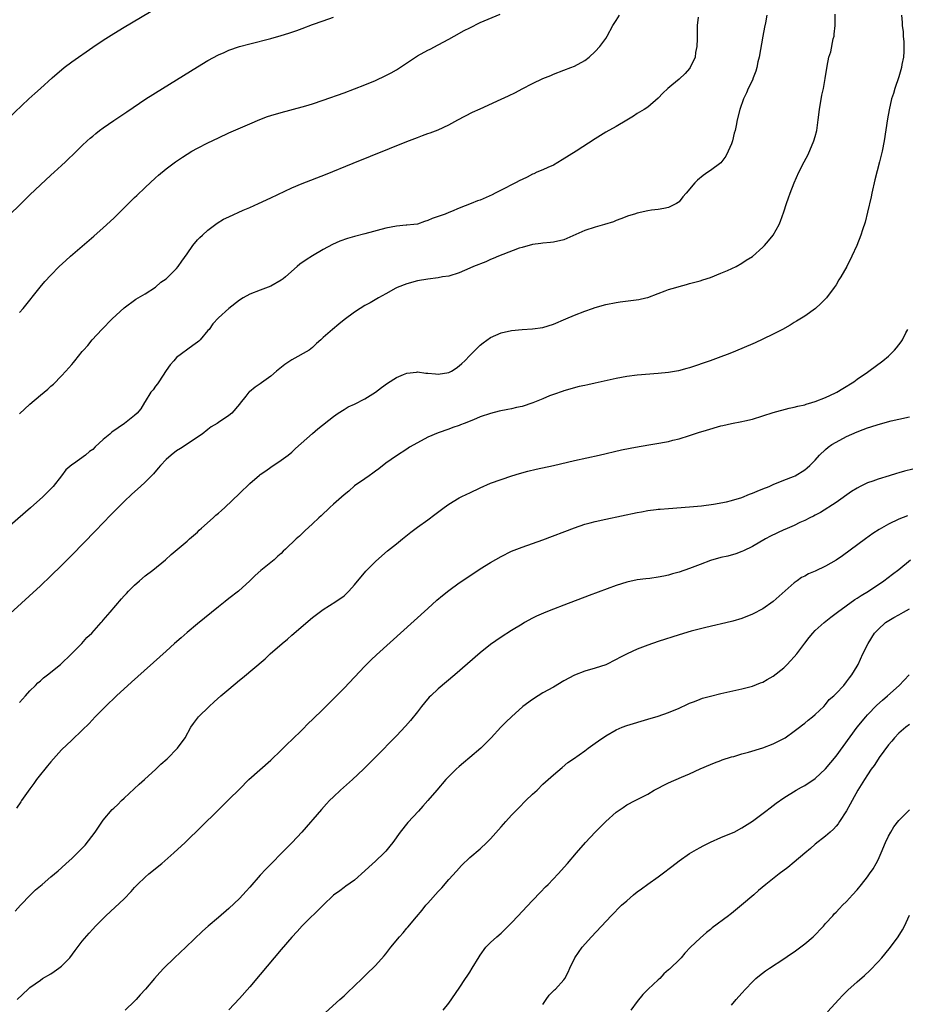
# Model space of a CAD drawing. Units: inches. Extents: x 2613000 to 2616000, y 1470000 to 1473000.
# Drawn here: x 2614029 to 2614199, y 1472476 to 1472664 of the extents above; entities that cross this region are included whole.
import ezdxf

# ---------------------------------------------------------------- set-up
doc = ezdxf.new("R2010")
doc.units = ezdxf.units.IN
doc.header["$MEASUREMENT"] = 0
doc.layers.add('LD26131470_10ft', color=60, linetype='Continuous')

msp = doc.modelspace()

# ---------------------------------------------------------------- linework, layer by layer
at = {"layer": 'LD26131470_10ft'}
for points, elevation in [([(2614026.77, 1472645.23), (2614030.81, 1472649), (2614031.95, 1472650.05), (2614033.04, 1472651), (2614035.27, 1472653), (2614036.17, 1472653.83), (2614037, 1472654.56), (2614037.55, 1472655), (2614039, 1472656.11), (2614043, 1472658.9), (2614045, 1472660.24), (2614047, 1472661.49), (2614049, 1472662.7), (2614059, 1472668.68)], 9690), ([(2614029, 1472608.22), (2614029.68, 1472609), (2614032.93, 1472613.07), (2614033.85, 1472614.15), (2614035, 1472615.37), (2614036.58, 1472617), (2614037.83, 1472618.17), (2614038.77, 1472619), (2614043.21, 1472622.79), (2614045, 1472624.37), (2614047, 1472626.26), (2614051, 1472630.19), (2614051.43, 1472630.57), (2614053, 1472632.08), (2614055, 1472633.95), (2614055.55, 1472634.45), (2614057, 1472635.65), (2614058.79, 1472637), (2614060.12, 1472637.88), (2614061, 1472638.43), (2614061.95, 1472639), (2614063, 1472639.58), (2614065, 1472640.63), (2614067, 1472641.6), (2614069, 1472642.5), (2614073, 1472644.25), (2614074.93, 1472645.07), (2614076.38, 1472645.62), (2614077, 1472645.82), (2614079, 1472646.42), (2614083, 1472647.5), (2614083.71, 1472647.71), (2614085, 1472648.09), (2614087, 1472648.75), (2614091, 1472650.18), (2614093, 1472650.92), (2614095, 1472651.69), (2614097, 1472652.53), (2614099, 1472653.46), (2614100, 1472654), (2614101, 1472654.56), (2614105, 1472657.22), (2614107, 1472658.3), (2614107.48, 1472658.52), (2614109, 1472659.32), (2614111, 1472660.41), (2614112.03, 1472661), (2614113.96, 1472662.04), (2614115, 1472662.61), (2614117, 1472663.57), (2614120.8, 1472665.2)], 9670), ([(2614029, 1472533.72), (2614030.13, 1472535), (2614031, 1472535.95), (2614032.05, 1472537), (2614032.51, 1472537.49), (2614033, 1472537.89), (2614033.56, 1472538.44), (2614034.33, 1472539), (2614036.83, 1472541), (2614038.95, 1472543), (2614040.9, 1472545), (2614041.84, 1472546.16), (2614042.79, 1472547), (2614044.59, 1472549), (2614044.77, 1472549.23), (2614045, 1472549.47), (2614046.34, 1472551), (2614048.49, 1472553.51), (2614049, 1472554.08), (2614049.42, 1472554.58), (2614049.83, 1472555), (2614051, 1472556.15), (2614051.92, 1472557), (2614053, 1472557.9), (2614054.45, 1472559), (2614056.91, 1472561), (2614057.98, 1472562.02), (2614061, 1472564.56), (2614061.49, 1472565), (2614063, 1472566.28), (2614063.35, 1472566.65), (2614063.75, 1472567), (2614066, 1472569), (2614066.51, 1472569.49), (2614067, 1472569.86), (2614067.58, 1472570.42), (2614068.23, 1472571), (2614071, 1472573.66), (2614073, 1472575.54), (2614074.86, 1472577.14), (2614075, 1472577.26), (2614076.03, 1472577.97), (2614077, 1472578.68), (2614079, 1472579.99), (2614080.34, 1472581), (2614081, 1472581.55), (2614081.74, 1472582.26), (2614085, 1472585.09), (2614085.98, 1472586.02), (2614089, 1472588.38), (2614089.86, 1472589), (2614091, 1472589.68), (2614091.81, 1472590.19), (2614093, 1472590.72), (2614095, 1472591.74), (2614097, 1472592.97), (2614098.13, 1472593.87), (2614099.27, 1472594.73), (2614101, 1472595.83), (2614102.36, 1472596.36), (2614103, 1472596.66), (2614104.84, 1472596.84), (2614105, 1472596.88), (2614106.65, 1472596.65), (2614107, 1472596.66), (2614108.49, 1472596.49), (2614109, 1472596.46), (2614111, 1472596.74), (2614111.52, 1472597), (2614112.42, 1472597.58), (2614113, 1472598), (2614113.52, 1472598.48), (2614114.07, 1472599), (2614115, 1472600), (2614116.07, 1472601), (2614117, 1472601.97), (2614117.6, 1472602.4), (2614119, 1472603.47), (2614121, 1472604.33), (2614123, 1472604.79), (2614125, 1472604.99), (2614127, 1472605.07), (2614129, 1472605.36), (2614131, 1472605.98), (2614133.36, 1472607), (2614135, 1472607.68), (2614137, 1472608.46), (2614138.49, 1472609), (2614139, 1472609.17), (2614141, 1472609.73), (2614143, 1472610.13), (2614143.75, 1472610.25), (2614147.3, 1472610.7), (2614148.66, 1472611), (2614149, 1472611.09), (2614151, 1472611.83), (2614152.35, 1472612.35), (2614153, 1472612.58), (2614154.37, 1472613), (2614155, 1472613.21), (2614156.43, 1472613.57), (2614157, 1472613.75), (2614159, 1472614.28), (2614159.53, 1472614.47), (2614161, 1472614.91), (2614163, 1472615.71), (2614164.23, 1472616.23), (2614165.88, 1472617), (2614167, 1472617.62), (2614167.82, 1472618.18), (2614169, 1472618.92), (2614171, 1472620.68), (2614171.31, 1472621), (2614172.07, 1472621.93), (2614173, 1472622.98), (2614174.09, 1472625), (2614174.36, 1472625.64), (2614175, 1472627.43), (2614175.49, 1472629), (2614175.91, 1472630.09), (2614176.23, 1472631), (2614177.01, 1472633), (2614177.9, 1472635), (2614178.91, 1472637), (2614179.63, 1472638.37), (2614180.77, 1472641), (2614181, 1472641.8), (2614181.31, 1472643), (2614181.59, 1472645), (2614181.84, 1472647), (2614182.29, 1472649.71), (2614182.57, 1472651), (2614182.91, 1472652.91), (2614183.26, 1472655.26), (2614183.63, 1472657), (2614183.99, 1472658.01), (2614184.46, 1472660.46), (2614184.61, 1472661), (2614184.65, 1472661.35), (2614184.8, 1472663), (2614184.84, 1472665.16)], 9630), ([(2614025.18, 1472625), (2614031, 1472630.66), (2614033, 1472632.58), (2614035, 1472634.46), (2614035.61, 1472635), (2614037, 1472636.3), (2614037.79, 1472637), (2614039.89, 1472639), (2614041, 1472640.11), (2614041.93, 1472641), (2614042.49, 1472641.51), (2614043, 1472641.92), (2614043.57, 1472642.43), (2614044.3, 1472643), (2614045, 1472643.5), (2614047, 1472644.89), (2614049.49, 1472646.51), (2614053.12, 1472649), (2614056.3, 1472651), (2614063, 1472655.16), (2614065, 1472656.33), (2614067, 1472657.4), (2614068.11, 1472657.89), (2614069, 1472658.3), (2614071, 1472659), (2614073, 1472659.54), (2614077, 1472660.54), (2614079, 1472661.1), (2614080.46, 1472661.54), (2614081.95, 1472662.05), (2614083, 1472662.47), (2614085, 1472663.23), (2614087, 1472663.92), (2614089, 1472664.64)], 9680), ([(2614158.62, 1472664.62), (2614158.43, 1472663), (2614158.48, 1472662.48), (2614158.43, 1472661), (2614158.47, 1472660.47), (2614158.4, 1472659), (2614158.16, 1472657.84), (2614158.04, 1472657), (2614157.12, 1472655), (2614157, 1472654.83), (2614156.14, 1472653.86), (2614155, 1472652.77), (2614153.63, 1472651.63), (2614152.83, 1472651), (2614151.88, 1472650.12), (2614151, 1472649.14), (2614149, 1472647.46), (2614148.3, 1472647), (2614147, 1472646.2), (2614146.28, 1472645.72), (2614145, 1472644.95), (2614143, 1472643.76), (2614141, 1472642.63), (2614140, 1472642), (2614139, 1472641.38), (2614135.36, 1472639), (2614132.66, 1472637.34), (2614131, 1472636.38), (2614129.91, 1472635.91), (2614129, 1472635.47), (2614127.85, 1472635), (2614127.28, 1472634.72), (2614127, 1472634.62), (2614125.95, 1472634.05), (2614125, 1472633.64), (2614124.58, 1472633.42), (2614123.73, 1472633), (2614121, 1472631.56), (2614119.87, 1472631), (2614119.3, 1472630.7), (2614117, 1472629.7), (2614116.47, 1472629.53), (2614115.27, 1472629), (2614113, 1472628.14), (2614111.51, 1472627.51), (2614111, 1472627.31), (2614110.29, 1472627), (2614109.33, 1472626.67), (2614109, 1472626.53), (2614107.81, 1472626.19), (2614107, 1472625.76), (2614106.38, 1472625.62), (2614105, 1472625.09), (2614104.33, 1472625), (2614103, 1472624.87), (2614102.87, 1472624.87), (2614101, 1472624.72), (2614099, 1472624.34), (2614095, 1472623.23), (2614093, 1472622.7), (2614091.68, 1472622.32), (2614090.18, 1472621.82), (2614088.79, 1472621.21), (2614087, 1472620.25), (2614085, 1472619.05), (2614083.74, 1472618.26), (2614082.56, 1472617.44), (2614082.04, 1472617), (2614079.81, 1472615), (2614079.37, 1472614.63), (2614079, 1472614.37), (2614077, 1472613.26), (2614075, 1472612.51), (2614073, 1472611.73), (2614071.73, 1472611), (2614071, 1472610.56), (2614068.99, 1472609.01), (2614067, 1472607.17), (2614065.94, 1472606.06), (2614065.21, 1472605), (2614065, 1472604.77), (2614063.52, 1472603), (2614063.25, 1472602.75), (2614063, 1472602.55), (2614062.1, 1472601.9), (2614059, 1472599.6), (2614058.46, 1472599), (2614057.81, 1472598.19), (2614057, 1472597.11), (2614055.6, 1472595), (2614055.39, 1472594.61), (2614055, 1472594.12), (2614054.53, 1472593.47), (2614054.1, 1472593), (2614053, 1472591.2), (2614052.86, 1472591), (2614052.17, 1472589.83), (2614051.49, 1472589), (2614051, 1472588.56), (2614049.04, 1472587), (2614047.82, 1472586.18), (2614046.65, 1472585.35), (2614046.23, 1472585), (2614045, 1472583.93), (2614043.46, 1472582.54), (2614043, 1472582.08), (2614042.36, 1472581.64), (2614041.62, 1472581), (2614039.3, 1472579.3), (2614039, 1472579.1), (2614037.86, 1472578.14), (2614037, 1472577), (2614035.4, 1472575), (2614035, 1472574.56), (2614034.22, 1472573.78), (2614033.46, 1472573), (2614031.1, 1472570.9), (2614025.74, 1472566.26)], 9650), ([(2614171.79, 1472665), (2614171.52, 1472663.52), (2614171.32, 1472662.68), (2614170.99, 1472661.01), (2614170.29, 1472657), (2614170.07, 1472656.07), (2614169.86, 1472655), (2614169.69, 1472654.31), (2614169.18, 1472653), (2614169, 1472652.59), (2614168.22, 1472651), (2614167.86, 1472650.14), (2614167.29, 1472649), (2614166.58, 1472647), (2614166.1, 1472645), (2614165.93, 1472643.93), (2614165.71, 1472643), (2614165.53, 1472642.47), (2614165.2, 1472641), (2614165, 1472640.41), (2614164.38, 1472639), (2614163.92, 1472638.08), (2614163, 1472636.82), (2614161, 1472635.33), (2614160.47, 1472635), (2614159.61, 1472634.39), (2614158.5, 1472633.5), (2614158.01, 1472633), (2614156.38, 1472631), (2614155.72, 1472630.28), (2614155, 1472629.36), (2614154.8, 1472629.2), (2614154.51, 1472629), (2614153, 1472628.25), (2614152.1, 1472628.1), (2614151, 1472627.87), (2614149.76, 1472627.76), (2614149, 1472627.63), (2614147, 1472627.19), (2614146.47, 1472627), (2614145.34, 1472626.66), (2614143.9, 1472626.1), (2614143, 1472625.77), (2614142.46, 1472625.54), (2614140.75, 1472625), (2614139, 1472624.49), (2614137, 1472623.85), (2614133, 1472622.11), (2614131, 1472621.63), (2614130.44, 1472621.56), (2614129, 1472621.47), (2614128.61, 1472621.39), (2614127, 1472621.2), (2614125, 1472620.64), (2614124.47, 1472620.47), (2614121.32, 1472619.32), (2614120.51, 1472619), (2614119.5, 1472618.5), (2614119, 1472618.31), (2614118.1, 1472617.9), (2614115.72, 1472617), (2614115, 1472616.65), (2614113, 1472615.78), (2614111, 1472615.18), (2614109.82, 1472615), (2614109, 1472614.85), (2614107, 1472614.61), (2614105, 1472614.26), (2614103, 1472613.72), (2614101.13, 1472613), (2614100.87, 1472612.87), (2614099, 1472611.78), (2614097.6, 1472611), (2614095.97, 1472610.03), (2614095, 1472609.53), (2614094.06, 1472609), (2614093, 1472608.31), (2614091, 1472606.79), (2614090.02, 1472605.98), (2614088.77, 1472605), (2614087, 1472603.44), (2614086.55, 1472603), (2614085.71, 1472602.29), (2614085, 1472601.54), (2614084.32, 1472601), (2614081, 1472599.18), (2614079.69, 1472598.31), (2614078.1, 1472597), (2614077, 1472596.04), (2614075.22, 1472594.78), (2614075, 1472594.61), (2614074.05, 1472593.95), (2614072.92, 1472593.08), (2614072.83, 1472593), (2614072.24, 1472592.24), (2614071.13, 1472590.88), (2614071, 1472590.68), (2614069.57, 1472589), (2614069, 1472588.55), (2614067, 1472587.2), (2614066.74, 1472587), (2614065.64, 1472586.36), (2614065, 1472585.9), (2614063.87, 1472585), (2614059.75, 1472582.25), (2614059, 1472581.77), (2614057.95, 1472581), (2614057, 1472580.11), (2614055.92, 1472579), (2614055.51, 1472578.49), (2614054.57, 1472577.43), (2614053, 1472575.8), (2614052.14, 1472575), (2614050.48, 1472573.53), (2614049, 1472572.15), (2614046.44, 1472569.57), (2614043.51, 1472566.49), (2614039, 1472561.9), (2614037, 1472559.87), (2614035, 1472557.9), (2614033, 1472556.01), (2614027.24, 1472550.76)], 9640), ([(2614197.49, 1472665), (2614197.62, 1472663.62), (2614197.64, 1472663), (2614197.8, 1472661.8), (2614197.83, 1472661), (2614197.91, 1472659.91), (2614197.93, 1472659), (2614197.91, 1472658.09), (2614197.85, 1472657), (2614197.58, 1472655.58), (2614197.5, 1472655), (2614197, 1472653.25), (2614196.2, 1472651), (2614195.95, 1472650.05), (2614195.58, 1472649), (2614195.1, 1472646.9), (2614194.82, 1472645.18), (2614194.16, 1472641), (2614193.77, 1472639), (2614193.3, 1472637), (2614192.42, 1472633.58), (2614191.82, 1472631), (2614191.68, 1472630.32), (2614191, 1472627.38), (2614190.53, 1472625.47), (2614190.01, 1472624.01), (2614189.71, 1472623), (2614188.96, 1472621.04), (2614188.02, 1472619), (2614187.04, 1472617), (2614185.9, 1472615), (2614185.54, 1472614.46), (2614185, 1472613.53), (2614184.65, 1472613), (2614183.17, 1472611), (2614183, 1472610.81), (2614182.08, 1472609.92), (2614181.09, 1472609), (2614179, 1472607.52), (2614177.45, 1472606.55), (2614177, 1472606.28), (2614176.21, 1472605.79), (2614174.78, 1472605), (2614173, 1472604.08), (2614171, 1472603.12), (2614169.55, 1472602.45), (2614167, 1472601.34), (2614165, 1472600.51), (2614164.19, 1472600.19), (2614163, 1472599.74), (2614160.95, 1472599), (2614157, 1472597.66), (2614156.49, 1472597.51), (2614154.9, 1472597.1), (2614153, 1472596.78), (2614151, 1472596.58), (2614147, 1472596.23), (2614145, 1472595.99), (2614143, 1472595.61), (2614139, 1472594.7), (2614137.58, 1472594.42), (2614137, 1472594.27), (2614135.94, 1472594.06), (2614133, 1472593.25), (2614132.83, 1472593.17), (2614131, 1472592.54), (2614130.27, 1472592.27), (2614129, 1472591.73), (2614127.04, 1472590.96), (2614125, 1472590.28), (2614123.94, 1472590.06), (2614123, 1472589.82), (2614122.28, 1472589.72), (2614120.62, 1472589.38), (2614119, 1472588.94), (2614117, 1472588.26), (2614115.7, 1472587.7), (2614113.93, 1472587), (2614113.25, 1472586.75), (2614113, 1472586.63), (2614111.76, 1472586.24), (2614111, 1472585.95), (2614109, 1472585.25), (2614107, 1472584.38), (2614105, 1472583.31), (2614103.52, 1472582.48), (2614103, 1472582.12), (2614101, 1472580.87), (2614099, 1472579.47), (2614097.64, 1472578.36), (2614097, 1472577.92), (2614096.5, 1472577.5), (2614095.8, 1472577), (2614095, 1472576.47), (2614093, 1472575.09), (2614091.89, 1472574.11), (2614091, 1472573.4), (2614089, 1472571.6), (2614088.29, 1472571), (2614086.61, 1472569.39), (2614086.15, 1472569), (2614085, 1472567.83), (2614083.51, 1472566.49), (2614082.49, 1472565.51), (2614081.88, 1472565), (2614079.83, 1472563), (2614079.39, 1472562.61), (2614079, 1472562.2), (2614078.35, 1472561.65), (2614077.64, 1472561), (2614075.08, 1472558.92), (2614074.02, 1472557.98), (2614073, 1472556.96), (2614070.83, 1472555), (2614069, 1472553.62), (2614068.26, 1472553), (2614067, 1472552.03), (2614063, 1472548.76), (2614061, 1472547.08), (2614059.89, 1472546.11), (2614058.61, 1472545), (2614057, 1472543.55), (2614050.41, 1472537.59), (2614047.55, 1472535), (2614045.41, 1472533), (2614043.45, 1472531), (2614042.28, 1472529.72), (2614041, 1472528.44), (2614039, 1472526.57), (2614037, 1472524.67), (2614035, 1472522.43), (2614034.37, 1472521.63), (2614033.84, 1472521), (2614033, 1472519.96), (2614032.27, 1472519), (2614031.75, 1472518.25), (2614031, 1472517.25), (2614030.35, 1472516.35), (2614029.41, 1472515), (2614029.25, 1472514.75), (2614028.43, 1472513.57)], 9620), ([(2614029, 1472588.84), (2614031, 1472590.73), (2614033, 1472592.44), (2614034.42, 1472593.58), (2614035, 1472594.12), (2614035.47, 1472594.53), (2614037, 1472596.09), (2614037.84, 1472597), (2614039, 1472598.31), (2614039.34, 1472598.66), (2614039.59, 1472599), (2614041, 1472600.74), (2614041.22, 1472601), (2614042.07, 1472601.93), (2614042.87, 1472603), (2614044.7, 1472605), (2614046.71, 1472607), (2614049, 1472609.1), (2614051.23, 1472610.77), (2614051.67, 1472611), (2614053, 1472611.8), (2614055, 1472613.08), (2614055.98, 1472614.02), (2614057, 1472614.66), (2614057.18, 1472614.82), (2614057.39, 1472615), (2614059, 1472616.6), (2614059.33, 1472617), (2614060, 1472618), (2614061, 1472619.45), (2614062.13, 1472621), (2614063, 1472622.07), (2614063.46, 1472622.54), (2614063.94, 1472623), (2614065, 1472623.97), (2614066.73, 1472625.27), (2614067.99, 1472626.01), (2614069, 1472626.5), (2614071.73, 1472627.73), (2614073, 1472628.27), (2614074.63, 1472629), (2614077, 1472630.14), (2614081, 1472632.02), (2614083, 1472632.85), (2614087.44, 1472634.56), (2614092.71, 1472636.71), (2614103, 1472640.85), (2614105, 1472641.63), (2614106, 1472642), (2614107, 1472642.38), (2614107.48, 1472642.52), (2614109, 1472643.12), (2614111, 1472644.03), (2614112.72, 1472645), (2614115.55, 1472646.45), (2614117, 1472647.14), (2614121, 1472648.94), (2614122.41, 1472649.59), (2614123.75, 1472650.25), (2614125, 1472650.92), (2614127, 1472651.94), (2614129, 1472652.89), (2614130.5, 1472653.5), (2614131, 1472653.74), (2614133, 1472654.5), (2614134.35, 1472655), (2614135, 1472655.27), (2614137, 1472656.37), (2614137.82, 1472657), (2614139, 1472658.04), (2614139.85, 1472659), (2614141, 1472660.57), (2614141.25, 1472661), (2614142.36, 1472663), (2614143, 1472664), (2614143.59, 1472665)], 9660), ([(2614028.15, 1472493.85), (2614029.2, 1472495), (2614031.11, 1472497), (2614032.07, 1472497.93), (2614033, 1472498.72), (2614033.3, 1472499), (2614035, 1472500.42), (2614035.66, 1472501), (2614036.39, 1472501.61), (2614037, 1472502.14), (2614037.94, 1472503), (2614039, 1472503.94), (2614040.55, 1472505.45), (2614041.52, 1472506.48), (2614043.45, 1472509), (2614044.06, 1472509.94), (2614045, 1472511.23), (2614046.73, 1472513.27), (2614047, 1472513.55), (2614047.76, 1472514.24), (2614048.48, 1472515), (2614049, 1472515.49), (2614051.87, 1472518.13), (2614052.86, 1472519), (2614055.06, 1472521), (2614056.02, 1472521.98), (2614057.2, 1472523), (2614059.18, 1472525), (2614060.64, 1472527), (2614061.76, 1472529), (2614062.27, 1472529.73), (2614063, 1472530.74), (2614063.2, 1472531), (2614065.21, 1472533), (2614066.17, 1472533.83), (2614067.47, 1472535), (2614069, 1472536.31), (2614071, 1472537.98), (2614071.57, 1472538.43), (2614075.9, 1472542.1), (2614076.88, 1472543), (2614079.18, 1472545), (2614080.17, 1472545.83), (2614081, 1472546.56), (2614085, 1472549.94), (2614087, 1472551.49), (2614089.41, 1472553), (2614091, 1472554.13), (2614091.91, 1472555), (2614093, 1472556.2), (2614095.18, 1472558.82), (2614097, 1472560.67), (2614098.24, 1472561.76), (2614099.33, 1472562.67), (2614101, 1472564.02), (2614102.17, 1472565), (2614103.73, 1472566.26), (2614105, 1472567.23), (2614107, 1472568.65), (2614108.36, 1472569.64), (2614110.12, 1472571), (2614111, 1472571.61), (2614113, 1472572.81), (2614113.38, 1472573), (2614114.48, 1472573.52), (2614115, 1472573.78), (2614117, 1472574.71), (2614119, 1472575.59), (2614121, 1472576.34), (2614123.03, 1472577), (2614124.53, 1472577.47), (2614126.08, 1472577.92), (2614127.69, 1472578.31), (2614131, 1472579), (2614135, 1472579.95), (2614139.76, 1472581), (2614144.03, 1472581.97), (2614145.68, 1472582.32), (2614147.35, 1472582.65), (2614153, 1472583.61), (2614153.82, 1472583.82), (2614155, 1472584.08), (2614157, 1472584.72), (2614158.7, 1472585.3), (2614160.23, 1472585.77), (2614163, 1472586.55), (2614163.38, 1472586.62), (2614165.01, 1472587.01), (2614167, 1472587.4), (2614167.55, 1472587.55), (2614169, 1472587.87), (2614171, 1472588.49), (2614173, 1472589.14), (2614176.04, 1472589.96), (2614177, 1472590.13), (2614177.67, 1472590.33), (2614179, 1472590.59), (2614179.29, 1472590.71), (2614180.35, 1472591), (2614181, 1472591.2), (2614183, 1472592.01), (2614184.86, 1472592.86), (2614185.15, 1472593), (2614186.3, 1472593.7), (2614188.37, 1472595), (2614189, 1472595.48), (2614191, 1472596.85), (2614191.24, 1472597), (2614193.94, 1472599), (2614195, 1472599.9), (2614196.15, 1472601), (2614196.55, 1472601.45), (2614197.41, 1472602.59), (2614197.65, 1472603), (2614198.3, 1472604.3), (2614198.67, 1472605)], 9610), ([(2614028.57, 1472477), (2614030.66, 1472479), (2614031, 1472479.28), (2614033, 1472480.73), (2614033.41, 1472481), (2614035, 1472481.93), (2614035.65, 1472482.35), (2614036.52, 1472483), (2614037, 1472483.39), (2614038.6, 1472485), (2614039.65, 1472486.35), (2614041, 1472488.18), (2614042.3, 1472489.7), (2614043, 1472490.46), (2614043.55, 1472491), (2614045.49, 1472493), (2614049, 1472496.26), (2614050.36, 1472497.64), (2614051, 1472498.42), (2614051.55, 1472499), (2614053, 1472500.4), (2614053.7, 1472501), (2614056.16, 1472503), (2614058.51, 1472505), (2614060.65, 1472507), (2614063.86, 1472510.14), (2614066.75, 1472513), (2614069, 1472515.18), (2614071, 1472517.2), (2614072.83, 1472519), (2614077, 1472522.75), (2614079, 1472524.65), (2614080.18, 1472525.82), (2614081, 1472526.58), (2614083, 1472528.53), (2614084.23, 1472529.77), (2614085, 1472530.49), (2614087, 1472532.45), (2614088.27, 1472533.73), (2614089, 1472534.43), (2614091, 1472536.44), (2614095, 1472540.7), (2614096.15, 1472541.85), (2614097.19, 1472542.81), (2614107, 1472551.69), (2614108.75, 1472553.25), (2614109.82, 1472554.18), (2614111, 1472555.14), (2614113, 1472556.59), (2614114.43, 1472557.57), (2614117, 1472559.27), (2614119, 1472560.5), (2614121, 1472561.64), (2614123, 1472562.63), (2614125, 1472563.42), (2614129, 1472564.83), (2614135, 1472567.09), (2614137, 1472567.76), (2614138.03, 1472568.03), (2614139, 1472568.31), (2614141, 1472568.77), (2614147, 1472570.04), (2614147.84, 1472570.16), (2614149, 1472570.38), (2614150.59, 1472570.59), (2614151, 1472570.63), (2614151.36, 1472570.64), (2614153, 1472570.79), (2614157, 1472571.09), (2614159.31, 1472571.31), (2614161.58, 1472571.58), (2614164.04, 1472572.04), (2614165, 1472572.31), (2614167, 1472572.91), (2614168.47, 1472573.53), (2614169, 1472573.69), (2614169.9, 1472574.1), (2614171, 1472574.51), (2614172.2, 1472575), (2614173, 1472575.36), (2614175, 1472576.18), (2614176.88, 1472576.88), (2614177.16, 1472577), (2614179, 1472578.14), (2614179.45, 1472578.55), (2614179.99, 1472579), (2614181, 1472580.04), (2614181.83, 1472581), (2614183, 1472582.05), (2614183.49, 1472582.51), (2614184.2, 1472583), (2614185, 1472583.48), (2614187, 1472584.53), (2614189, 1472585.43), (2614190.16, 1472585.84), (2614191, 1472586.2), (2614191.63, 1472586.37), (2614193, 1472586.85), (2614195.5, 1472587.5), (2614197, 1472587.84), (2614199, 1472588.32)], 9600), ([(2614199.68, 1472578.32), (2614198.09, 1472577.91), (2614197, 1472577.58), (2614196.54, 1472577.46), (2614195.1, 1472577), (2614193, 1472576.38), (2614192, 1472576), (2614191, 1472575.67), (2614189.58, 1472575), (2614189, 1472574.69), (2614187.96, 1472574.04), (2614185, 1472571.95), (2614181.99, 1472570.01), (2614181, 1472569.51), (2614180.68, 1472569.32), (2614179.99, 1472569), (2614179, 1472568.48), (2614178.08, 1472568.08), (2614177, 1472567.56), (2614175.22, 1472566.78), (2614175, 1472566.69), (2614172.48, 1472565.52), (2614171.51, 1472565), (2614169, 1472563.53), (2614167.3, 1472562.7), (2614167, 1472562.57), (2614165.85, 1472562.15), (2614164.3, 1472561.7), (2614163, 1472561.4), (2614161, 1472560.83), (2614159, 1472560.09), (2614157, 1472559.33), (2614155, 1472558.62), (2614153.72, 1472558.28), (2614153, 1472558.05), (2614152.11, 1472557.89), (2614151, 1472557.64), (2614149.43, 1472557.43), (2614148.65, 1472557.35), (2614147, 1472557.13), (2614145, 1472556.71), (2614143, 1472556.09), (2614137.82, 1472554.18), (2614133, 1472552.35), (2614131, 1472551.58), (2614129.56, 1472551), (2614127.79, 1472550.21), (2614127, 1472549.82), (2614125.49, 1472549), (2614125, 1472548.72), (2614123, 1472547.48), (2614121, 1472546.18), (2614119, 1472544.78), (2614117, 1472543.2), (2614112.19, 1472539), (2614109, 1472536.32), (2614107.56, 1472535), (2614107.28, 1472534.72), (2614106.34, 1472533.66), (2614105.81, 1472533), (2614105, 1472531.96), (2614103.69, 1472530.31), (2614102.76, 1472529.24), (2614101, 1472527.36), (2614097, 1472523.27), (2614094.73, 1472521), (2614092.6, 1472519), (2614090.35, 1472517), (2614089, 1472515.73), (2614088.25, 1472515), (2614087.64, 1472514.36), (2614086.69, 1472513.31), (2614082.93, 1472509), (2614081.11, 1472507), (2614079.12, 1472505), (2614077.11, 1472503), (2614076.07, 1472501.93), (2614075, 1472500.74), (2614073, 1472498.47), (2614072.28, 1472497.72), (2614071, 1472496.32), (2614069, 1472494.41), (2614067, 1472492.68), (2614065.01, 1472490.99), (2614063.96, 1472490.04), (2614060.78, 1472487), (2614058.61, 1472485), (2614056.59, 1472483), (2614055.83, 1472482.17), (2614054.79, 1472481), (2614053.09, 1472479), (2614052.08, 1472477.92), (2614051.3, 1472477), (2614051, 1472476.7), (2614049.21, 1472475)], 9590), ([(2614198.64, 1472569.36), (2614197, 1472568.72), (2614195, 1472567.77), (2614193.24, 1472566.76), (2614192.02, 1472565.98), (2614190.62, 1472565), (2614186.24, 1472561.76), (2614185, 1472560.9), (2614183, 1472559.75), (2614181, 1472558.84), (2614179.71, 1472558.29), (2614179, 1472557.88), (2614178.41, 1472557.59), (2614177.57, 1472557), (2614177, 1472556.57), (2614172.99, 1472553.01), (2614171, 1472551.64), (2614169, 1472550.59), (2614167, 1472549.78), (2614165.25, 1472549.25), (2614165, 1472549.18), (2614160.08, 1472548.08), (2614157.33, 1472547.33), (2614155, 1472546.63), (2614151, 1472545.37), (2614149, 1472544.69), (2614147, 1472543.91), (2614145.06, 1472543), (2614143.68, 1472542.32), (2614143, 1472541.92), (2614141, 1472540.95), (2614139, 1472540.31), (2614137, 1472539.71), (2614135, 1472538.93), (2614133, 1472537.86), (2614131, 1472536.69), (2614129, 1472535.56), (2614128.05, 1472535), (2614127, 1472534.32), (2614125.18, 1472533), (2614122.97, 1472531), (2614121.96, 1472530.04), (2614120.98, 1472529), (2614119.13, 1472527), (2614117.13, 1472525), (2614115, 1472523.24), (2614113.81, 1472522.19), (2614113, 1472521.53), (2614112.43, 1472521), (2614110.47, 1472519), (2614108.7, 1472517), (2614107, 1472515), (2614106.04, 1472513.96), (2614105.2, 1472513), (2614103.17, 1472510.83), (2614101.75, 1472509), (2614100.3, 1472507), (2614099.72, 1472506.28), (2614099, 1472505.35), (2614098.67, 1472505), (2614097, 1472503.4), (2614095.72, 1472502.28), (2614095, 1472501.56), (2614093, 1472499.83), (2614091.35, 1472498.65), (2614091, 1472498.42), (2614090.21, 1472497.79), (2614089, 1472496.91), (2614087, 1472495.03), (2614083, 1472491.05), (2614082.02, 1472489.98), (2614081, 1472488.9), (2614079, 1472486.56), (2614075, 1472481.79), (2614073, 1472479.45), (2614071, 1472477.21), (2614069, 1472475.06)], 9580), ([(2614087.44, 1472474.56), (2614090.17, 1472477), (2614091, 1472477.72), (2614091.65, 1472478.35), (2614093, 1472479.59), (2614094.47, 1472481), (2614095.73, 1472482.27), (2614096.49, 1472483), (2614097, 1472483.53), (2614098.66, 1472485.34), (2614099, 1472485.76), (2614099.95, 1472487), (2614101.57, 1472489), (2614102.26, 1472489.74), (2614103, 1472490.66), (2614103.16, 1472490.84), (2614104.81, 1472492.81), (2614105.93, 1472494.07), (2614106.65, 1472495), (2614107, 1472495.42), (2614109, 1472497.65), (2614109.65, 1472498.35), (2614111, 1472499.9), (2614112.46, 1472501.54), (2614113.42, 1472502.58), (2614115, 1472504.1), (2614117, 1472505.81), (2614118.3, 1472507), (2614119, 1472507.7), (2614121, 1472509.97), (2614121.88, 1472511), (2614123, 1472512.2), (2614123.72, 1472513), (2614124.36, 1472513.64), (2614125.74, 1472515), (2614127, 1472516.22), (2614127.86, 1472517), (2614129, 1472518.13), (2614129.45, 1472518.55), (2614129.98, 1472519), (2614131, 1472519.94), (2614132.65, 1472521.35), (2614133.75, 1472522.25), (2614134.8, 1472523), (2614137, 1472524.52), (2614137.64, 1472525), (2614139, 1472525.97), (2614139.62, 1472526.38), (2614141, 1472527.36), (2614143, 1472528.52), (2614144.12, 1472529), (2614145, 1472529.35), (2614149, 1472530.53), (2614151, 1472531.14), (2614153, 1472531.84), (2614155, 1472532.67), (2614156.59, 1472533.41), (2614157, 1472533.58), (2614157.92, 1472533.92), (2614159, 1472534.36), (2614159.47, 1472534.53), (2614161.03, 1472534.97), (2614163, 1472535.45), (2614167, 1472536.33), (2614169, 1472536.86), (2614170.53, 1472537.47), (2614171, 1472537.63), (2614171.85, 1472538.15), (2614173, 1472538.79), (2614175, 1472540.38), (2614175.64, 1472541), (2614176.3, 1472541.7), (2614177, 1472542.44), (2614177.48, 1472543), (2614179, 1472545.04), (2614179.85, 1472546.15), (2614180.54, 1472547), (2614181, 1472547.49), (2614182.71, 1472549), (2614183.97, 1472550.03), (2614185, 1472550.78), (2614185.27, 1472551), (2614188.6, 1472553.4), (2614189, 1472553.63), (2614189.81, 1472554.19), (2614191.17, 1472555), (2614194.14, 1472557), (2614195.78, 1472558.22), (2614197, 1472559.16), (2614199.21, 1472561)], 9570), ([(2614109.94, 1472475), (2614111, 1472476.34), (2614113, 1472479.19), (2614114.18, 1472481), (2614114.52, 1472481.48), (2614115, 1472482.22), (2614115.5, 1472483), (2614116.81, 1472485.19), (2614117, 1472485.48), (2614118.09, 1472487), (2614119, 1472487.9), (2614120.16, 1472489), (2614121, 1472489.71), (2614121.67, 1472490.33), (2614123, 1472491.68), (2614124.25, 1472493), (2614125, 1472493.82), (2614127, 1472495.94), (2614128.5, 1472497.5), (2614129.49, 1472498.51), (2614130.01, 1472499), (2614131.9, 1472501), (2614133.66, 1472503), (2614135.39, 1472505), (2614137.15, 1472507), (2614139, 1472509), (2614141, 1472511.01), (2614143, 1472512.81), (2614144.29, 1472513.71), (2614145, 1472514.17), (2614146.58, 1472515), (2614149, 1472516.24), (2614150.26, 1472517), (2614151, 1472517.39), (2614152.06, 1472517.94), (2614153, 1472518.4), (2614155.47, 1472519.47), (2614157, 1472520.11), (2614159, 1472521.04), (2614161, 1472521.91), (2614161.78, 1472522.22), (2614163, 1472522.67), (2614163.23, 1472522.77), (2614165, 1472523.33), (2614165.43, 1472523.42), (2614167, 1472523.91), (2614168.23, 1472524.23), (2614171, 1472525.1), (2614173, 1472525.86), (2614175, 1472526.85), (2614175.24, 1472527), (2614177, 1472528.23), (2614178.03, 1472529), (2614178.55, 1472529.45), (2614179, 1472529.79), (2614179.65, 1472530.35), (2614180.51, 1472531), (2614181, 1472531.44), (2614182.64, 1472533), (2614183, 1472533.37), (2614183.7, 1472534.3), (2614184.55, 1472535), (2614185, 1472535.46), (2614186.44, 1472537), (2614187, 1472537.65), (2614187.55, 1472538.45), (2614188.01, 1472539), (2614189, 1472540.67), (2614189.18, 1472541), (2614190.12, 1472543), (2614191.1, 1472545), (2614192.36, 1472547), (2614193, 1472547.69), (2614194.46, 1472549), (2614194.78, 1472549.22), (2614196.03, 1472549.97), (2614197, 1472550.48), (2614197.88, 1472551), (2614199, 1472551.63)], 9560), ([(2614129, 1472476.08), (2614129.61, 1472477), (2614130.19, 1472477.81), (2614131, 1472478.64), (2614131.17, 1472478.83), (2614131.36, 1472479), (2614133, 1472480.77), (2614133.17, 1472481), (2614133.79, 1472482.21), (2614134.12, 1472483), (2614135.09, 1472485), (2614136.5, 1472487), (2614138.28, 1472489), (2614142.04, 1472493), (2614144.03, 1472495), (2614145, 1472495.88), (2614146.31, 1472497), (2614147, 1472497.56), (2614147.83, 1472498.17), (2614149, 1472499.06), (2614151, 1472500.43), (2614151.78, 1472501), (2614153.62, 1472502.38), (2614155, 1472503.5), (2614157, 1472504.91), (2614158.31, 1472505.69), (2614159, 1472506.04), (2614159.62, 1472506.38), (2614161, 1472507.05), (2614163, 1472507.92), (2614165, 1472508.75), (2614165.52, 1472509), (2614167, 1472509.77), (2614169, 1472511.06), (2614171.58, 1472513), (2614172.37, 1472513.63), (2614173, 1472514.08), (2614173.52, 1472514.48), (2614175, 1472515.51), (2614177.36, 1472517), (2614178.41, 1472517.59), (2614179, 1472517.9), (2614181, 1472519.21), (2614183, 1472521.06), (2614185, 1472523.49), (2614189.03, 1472529), (2614190.65, 1472531), (2614191, 1472531.38), (2614192.8, 1472533.2), (2614193.85, 1472534.15), (2614194.82, 1472535), (2614197.02, 1472537), (2614198.92, 1472539)], 9550), ([(2614199, 1472529.52), (2614198.32, 1472529), (2614197, 1472527.85), (2614196.18, 1472527), (2614195.65, 1472526.35), (2614195, 1472525.63), (2614193.24, 1472523.24), (2614193, 1472522.9), (2614192.27, 1472521.73), (2614191.72, 1472521), (2614191, 1472519.92), (2614190.4, 1472519), (2614189.16, 1472517), (2614188.04, 1472515), (2614187.69, 1472514.31), (2614186.97, 1472513.03), (2614185.66, 1472511), (2614185.41, 1472510.59), (2614185, 1472510.09), (2614184.48, 1472509.52), (2614183.86, 1472509), (2614183, 1472508.2), (2614181, 1472506.65), (2614180.12, 1472505.88), (2614179, 1472504.96), (2614177, 1472503.23), (2614175.77, 1472502.23), (2614174.09, 1472501), (2614171.55, 1472499), (2614170.18, 1472497.82), (2614169.27, 1472497), (2614166.94, 1472495), (2614165, 1472493.44), (2614164.74, 1472493.26), (2614164.43, 1472493), (2614161.33, 1472490.67), (2614161, 1472490.4), (2614160.21, 1472489.79), (2614159, 1472488.74), (2614157.21, 1472487), (2614156.11, 1472485.89), (2614155.37, 1472485), (2614155, 1472484.61), (2614153.37, 1472483), (2614153.17, 1472482.83), (2614153, 1472482.66), (2614152.11, 1472481.89), (2614151.29, 1472481), (2614151, 1472480.76), (2614149.11, 1472479), (2614148.06, 1472477.94), (2614147, 1472476.62), (2614145.78, 1472475)], 9540), ([(2614165, 1472475.9), (2614165.9, 1472477), (2614167, 1472478.21), (2614167.67, 1472479), (2614169, 1472480.36), (2614169.67, 1472481), (2614170.39, 1472481.61), (2614171.51, 1472482.49), (2614172.24, 1472483), (2614175, 1472484.78), (2614176.31, 1472485.69), (2614177, 1472486.11), (2614179, 1472487.63), (2614180.59, 1472489), (2614182.56, 1472491), (2614183, 1472491.53), (2614184.35, 1472493), (2614184.65, 1472493.35), (2614185, 1472493.66), (2614185.62, 1472494.38), (2614186.24, 1472495), (2614187, 1472495.71), (2614188.14, 1472497), (2614189, 1472497.94), (2614189.86, 1472499), (2614191, 1472500.45), (2614191.4, 1472501), (2614192.05, 1472501.96), (2614192.65, 1472503), (2614193, 1472503.7), (2614193.6, 1472505), (2614194.44, 1472507), (2614195, 1472508.19), (2614195.42, 1472509), (2614196.02, 1472509.98), (2614197, 1472511.19), (2614199, 1472513.25)], 9530), ([(2614183.32, 1472474.68), (2614185.51, 1472477), (2614186.22, 1472477.78), (2614187.23, 1472478.77), (2614189, 1472480.38), (2614190.39, 1472481.61), (2614191.43, 1472482.57), (2614193, 1472484.19), (2614193.74, 1472485), (2614194.32, 1472485.68), (2614195.37, 1472487), (2614196.82, 1472489), (2614197.67, 1472490.33), (2614198.03, 1472491), (2614199, 1472493.1)], 9520)]:
    msp.add_lwpolyline(points, dxfattribs=dict(at, elevation=elevation))

doc.saveas('drawing.dxf')
